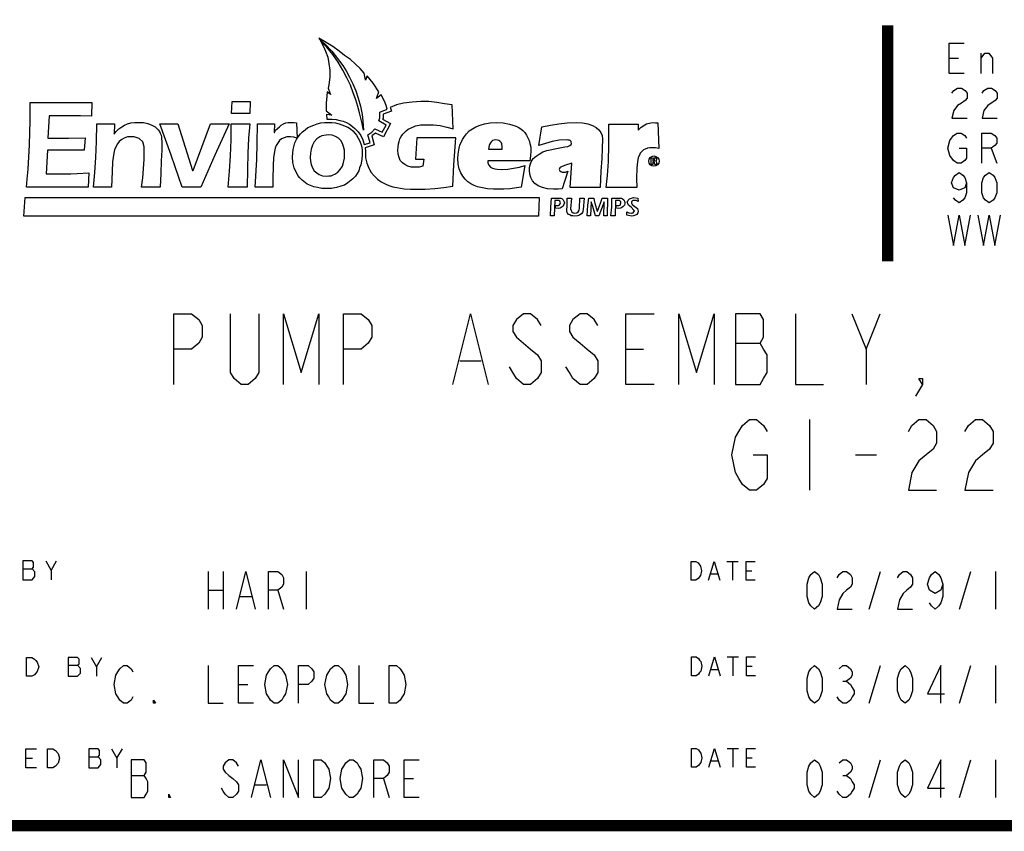
# Model space of a CAD drawing. Units: inches. Extents: x 0 to 22.3, y -0.1 to 17.2.
# Drawn here: x 17.2 to 19.8, y 0 to 2.1 of the extents above; entities that cross this region are included whole.
import ezdxf

# ---------------------------------------------------------------- set-up
doc = ezdxf.new("R2010")
doc.units = ezdxf.units.IN
doc.header["$LTSCALE"] = 1.21
doc.header["$MEASUREMENT"] = 0
doc.layers.get('0').update_dxf_attribs({"linetype": 'CONTINUOUS'})

msp = doc.modelspace()

# ---------------------------------------------------------------- linework, layer by layer
at = {"color": 7, "linetype": 'CONTINUOUS'}
for p, q in [((18.0477, 2.0798), (18.0288, 2.0909)), ((18.0288, 2.0909), (18.0299, 2.0898)), ((18.0299, 2.0898), (18.0455, 2.0753)), ((18.0499, 2.0675), (18.0321, 2.0854)), ((18.0321, 2.0854), (18.041, 2.0687)), ((18.041, 2.0687), (18.0466, 2.0564)), ((18.0455, 2.0753), (18.0633, 2.0564)), ((18.0655, 2.0687), (18.0477, 2.0798)), ((18.0655, 2.0475), (18.0499, 2.0675)), ((18.0822, 2.0564), (18.0655, 2.0687)), ((18.0466, 2.0564), (18.0522, 2.0408)), ((18.0522, 2.0408), (18.0555, 2.0241)), ((18.0633, 2.0564), (18.0722, 2.0453)), ((18.08, 2.0274), (18.0655, 2.0475)), ((18.0722, 2.0453), (18.0923, 2.0185)), ((18.0967, 2.0453), (18.0822, 2.0564)), ((18.1123, 2.0341), (18.0967, 2.0453)), ((18.0555, 2.0241), (18.0577, 2.0063)), ((18.0923, 2.0063), (18.08, 2.0274)), ((18.0923, 2.0185), (18.1012, 2.004)), ((18.1257, 2.0219), (18.1123, 2.0341)), ((18.138, 2.0107), (18.1257, 2.0219)), ((18.0577, 1.9873), (18.0555, 1.9673)), ((18.0577, 2.0063), (18.0577, 1.9873)), ((18.1034, 1.9862), (18.0923, 2.0063)), ((18.1012, 2.004), (18.1101, 1.9873)), ((18.1101, 1.9873), (18.119, 1.9695)), ((18.1491, 1.9985), (18.138, 2.0107)), ((18.1513, 1.9851), (18.1491, 1.9985)), ((18.1569, 1.9907), (18.1524, 1.9795)), ((18.1725, 1.9717), (18.1569, 1.9907)), ((18.0555, 1.9673), (18.0533, 1.9584)), ((18.1123, 1.9662), (18.1034, 1.9862)), ((18.1201, 1.9461), (18.1123, 1.9662)), ((18.119, 1.9695), (18.1268, 1.9517)), ((18.1524, 1.9795), (18.1513, 1.9851)), ((18.1881, 1.9483), (18.1725, 1.9717)), ((18.0499, 1.9372), (18.0477, 1.9183)), ((18.0511, 1.9483), (18.0499, 1.9372)), ((18.06, 1.9417), (18.0511, 1.9483)), ((18.0533, 1.9584), (18.0577, 1.9461)), ((18.0577, 1.9461), (18.06, 1.9417)), ((18.1268, 1.9272), (18.1201, 1.9461)), ((18.1268, 1.9517), (18.1335, 1.9316)), ((18.1937, 1.9405), (18.1814, 1.9305)), ((18.1814, 1.9305), (18.1836, 1.9361)), ((18.1836, 1.9361), (18.1881, 1.9483)), ((18.2026, 1.9238), (18.1937, 1.9405)), ((17.2623, 1.9205), (17.4261, 1.9205)), ((17.2623, 1.8726), (17.2623, 1.9205)), ((17.4261, 1.9205), (17.425, 1.8837)), ((17.797, 1.8915), (17.7982, 1.9227)), ((17.7982, 1.9227), (17.8461, 1.9227)), ((17.8461, 1.9227), (17.845, 1.8915)), ((18.0477, 1.9183), (18.0477, 1.8982)), ((18.1324, 1.9093), (18.1268, 1.9272)), ((18.1368, 1.8926), (18.1324, 1.9093)), ((18.1335, 1.9316), (18.1391, 1.9105)), ((18.1391, 1.9105), (18.1435, 1.8882)), ((18.207, 1.9127), (18.2026, 1.9238)), ((18.2104, 1.9027), (18.207, 1.9127)), ((18.2349, 1.9138), (18.2182, 1.9071)), ((18.2538, 1.9183), (18.2349, 1.9138)), ((18.2761, 1.9216), (18.2538, 1.9183)), ((18.2995, 1.9227), (18.2761, 1.9216)), ((18.3207, 1.9227), (18.2995, 1.9227)), ((18.3418, 1.9205), (18.3207, 1.9227)), ((18.3619, 1.9171), (18.3418, 1.9205)), ((18.383, 1.9138), (18.3619, 1.9171)), ((18.3853, 1.8503), (18.383, 1.9138)), ((17.3124, 1.8848), (17.3091, 1.8258)), ((17.396, 1.8848), (17.3124, 1.8848)), ((17.425, 1.8837), (17.396, 1.8848)), ((17.845, 1.8915), (17.797, 1.8915)), ((18.0477, 1.8982), (18.0589, 1.8904)), ((18.0633, 1.8871), (18.0488, 1.8882)), ((18.0488, 1.8882), (18.0499, 1.8759)), ((18.0589, 1.8904), (18.0633, 1.8871)), ((18.1435, 1.8648), (18.1368, 1.8926)), ((18.1435, 1.8882), (18.1458, 1.8715)), ((18.1903, 1.8949), (18.2104, 1.9027)), ((18.1903, 1.8793), (18.1903, 1.8949)), ((18.2215, 1.8971), (18.1992, 1.8893)), ((18.1992, 1.8893), (18.1992, 1.8782)), ((18.2182, 1.9071), (18.2193, 1.9049)), ((18.2193, 1.9049), (18.2215, 1.8971)), ((17.2601, 1.808), (17.2623, 1.8726)), ((17.4383, 1.8169), (17.4394, 1.8637)), ((17.4394, 1.8637), (17.4862, 1.8637)), ((17.4862, 1.8637), (17.4851, 1.8358)), ((17.5052, 1.8559), (17.513, 1.8603)), ((17.513, 1.8603), (17.5208, 1.8637)), ((17.5208, 1.8637), (17.5297, 1.8659)), ((17.5297, 1.8659), (17.5397, 1.867)), ((17.5397, 1.867), (17.5631, 1.867)), ((17.5631, 1.867), (17.5742, 1.8648)), ((17.5742, 1.8648), (17.5854, 1.8603)), ((17.5854, 1.8603), (17.5943, 1.8559)), ((17.6065, 1.8637), (17.6544, 1.8637)), ((17.6366, 1.7801), (17.6065, 1.8637)), ((17.6544, 1.8637), (17.6934, 1.74)), ((17.6946, 1.74), (17.7413, 1.8637)), ((17.7413, 1.8637), (17.7904, 1.8637)), ((17.7904, 1.8637), (17.7525, 1.7801)), ((17.7959, 1.8637), (17.845, 1.8637)), ((17.7959, 1.8213), (17.7959, 1.8637)), ((17.845, 1.8637), (17.8416, 1.8258)), ((17.865, 1.8124), (17.8661, 1.8637)), ((17.8661, 1.8637), (17.9107, 1.8637)), ((17.9107, 1.8637), (17.9096, 1.8403)), ((17.9241, 1.8559), (17.9285, 1.8603)), ((17.9285, 1.8603), (17.9352, 1.8637)), ((17.9352, 1.8637), (17.9408, 1.8659)), ((17.9408, 1.8659), (17.9474, 1.867)), ((17.9474, 1.867), (17.963, 1.867)), ((17.963, 1.867), (17.9697, 1.8659)), ((17.9697, 1.8659), (17.9708, 1.8258)), ((17.9998, 1.8536), (18.0154, 1.8603)), ((18.0154, 1.8603), (18.0243, 1.8637)), ((18.0243, 1.8637), (18.0343, 1.8659)), ((18.0343, 1.8659), (18.0433, 1.867)), ((18.0433, 1.867), (18.0633, 1.867)), ((18.0499, 1.8759), (18.0644, 1.8759)), ((18.0633, 1.867), (18.0733, 1.8659)), ((18.0644, 1.8759), (18.0744, 1.8748)), ((18.0733, 1.8659), (18.0822, 1.8637)), ((18.0744, 1.8748), (18.0845, 1.8726)), ((18.0822, 1.8637), (18.09, 1.8614)), ((18.0845, 1.8726), (18.0934, 1.8704)), ((18.09, 1.8614), (18.1056, 1.8548)), ((18.0934, 1.8704), (18.1023, 1.867)), ((18.1023, 1.867), (18.1101, 1.8626)), ((18.1101, 1.8626), (18.1179, 1.857)), ((18.1179, 1.857), (18.1246, 1.8514)), ((18.1469, 1.847), (18.1435, 1.8648)), ((18.1458, 1.8715), (18.1469, 1.847)), ((18.1881, 1.8715), (18.1903, 1.8793)), ((18.207, 1.8603), (18.1881, 1.8715)), ((18.197, 1.8414), (18.207, 1.8603)), ((18.1992, 1.8782), (18.1981, 1.8759)), ((18.1981, 1.8759), (18.2193, 1.8648)), ((18.2193, 1.8648), (18.2003, 1.8291)), ((18.2716, 1.8525), (18.285, 1.8581)), ((18.285, 1.8581), (18.2995, 1.8614)), ((18.2995, 1.8614), (18.3329, 1.8614)), ((18.3329, 1.8614), (18.3507, 1.8592)), ((18.3507, 1.8592), (18.3686, 1.8548)), ((18.4454, 1.8559), (18.4566, 1.8603)), ((18.4566, 1.8603), (18.4688, 1.8637)), ((18.4688, 1.8637), (18.4833, 1.8659)), ((18.4833, 1.8659), (18.5, 1.867)), ((18.5, 1.867), (18.5178, 1.8659)), ((18.5178, 1.8659), (18.5346, 1.8626)), ((18.5346, 1.8626), (18.5435, 1.8603)), ((18.5435, 1.8603), (18.5502, 1.8581)), ((18.5502, 1.8581), (18.558, 1.8548)), ((18.6203, 1.8559), (18.6437, 1.8603)), ((18.6437, 1.8603), (18.666, 1.8637)), ((18.666, 1.8637), (18.6883, 1.8659)), ((18.6883, 1.8659), (18.7117, 1.867)), ((18.7117, 1.867), (18.7284, 1.8659)), ((18.7284, 1.8659), (18.7429, 1.8637)), ((18.7429, 1.8637), (18.7551, 1.8592)), ((18.7551, 1.8592), (18.7652, 1.8536)), ((18.7986, 1.8626), (18.8766, 1.8626)), ((18.7986, 1.8069), (18.7986, 1.8626)), ((18.8766, 1.8626), (18.8766, 1.847)), ((18.8844, 1.8548), (18.8944, 1.8614)), ((18.8944, 1.8614), (18.8989, 1.8637)), ((18.8989, 1.8637), (18.91, 1.8659)), ((18.91, 1.8659), (18.9167, 1.867)), ((18.9167, 1.867), (18.9223, 1.8659)), ((18.9223, 1.8659), (18.9289, 1.8659)), ((18.9289, 1.8659), (18.9312, 1.7979)), ((17.4851, 1.8358), (17.4907, 1.8436)), ((17.4907, 1.8436), (17.4974, 1.8503)), ((17.4974, 1.8503), (17.5052, 1.8559)), ((17.5943, 1.8559), (17.6021, 1.8481)), ((17.6021, 1.8481), (17.6054, 1.8436)), ((17.6054, 1.8436), (17.6077, 1.8392)), ((17.6077, 1.8392), (17.6099, 1.8336)), ((17.6099, 1.8336), (17.611, 1.828)), ((17.9096, 1.8403), (17.9107, 1.8403)), ((17.9107, 1.8403), (17.914, 1.847)), ((17.914, 1.847), (17.9185, 1.8514)), ((17.9185, 1.8514), (17.9241, 1.8559)), ((17.9742, 1.8291), (17.9798, 1.8369)), ((17.9798, 1.8369), (17.9853, 1.8425)), ((17.9853, 1.8425), (17.992, 1.8481)), ((17.992, 1.8481), (17.9998, 1.8536)), ((18.0366, 1.8314), (18.031, 1.8291)), ((18.0533, 1.8347), (18.0366, 1.8314)), ((18.0644, 1.8336), (18.0533, 1.8347)), ((18.0733, 1.8302), (18.0644, 1.8336)), ((18.0811, 1.8258), (18.0733, 1.8302)), ((18.1056, 1.8548), (18.1123, 1.8503)), ((18.1123, 1.8503), (18.119, 1.8447)), ((18.119, 1.8447), (18.1246, 1.8392)), ((18.1246, 1.8514), (18.1335, 1.8425)), ((18.1246, 1.8392), (18.129, 1.8336)), ((18.129, 1.8336), (18.1335, 1.8258)), ((18.1335, 1.8425), (18.1402, 1.8325)), ((18.1402, 1.8325), (18.1458, 1.8213)), ((18.1591, 1.8347), (18.1691, 1.8414)), ((18.1647, 1.8135), (18.1591, 1.8347)), ((18.1691, 1.8414), (18.1769, 1.8503)), ((18.1792, 1.8392), (18.1691, 1.8314)), ((18.1691, 1.8314), (18.1758, 1.808)), ((18.1769, 1.8503), (18.197, 1.8414)), ((18.2003, 1.8291), (18.1792, 1.8392)), ((18.2438, 1.8236), (18.2471, 1.8302)), ((18.2471, 1.8302), (18.2516, 1.8358)), ((18.2516, 1.8358), (18.2605, 1.8447)), ((18.2605, 1.8447), (18.2661, 1.8492)), ((18.2661, 1.8492), (18.2716, 1.8525)), ((18.3686, 1.8548), (18.3853, 1.8503)), ((18.4098, 1.8224), (18.4154, 1.8302)), ((18.4154, 1.8302), (18.4209, 1.8369)), ((18.4209, 1.8369), (18.4276, 1.8447)), ((18.4276, 1.8447), (18.4454, 1.8559)), ((18.558, 1.8548), (18.5646, 1.8503)), ((18.5646, 1.8503), (18.5702, 1.8458)), ((18.5702, 1.8458), (18.5758, 1.8403)), ((18.5758, 1.8403), (18.5802, 1.8336)), ((18.5802, 1.8336), (18.5836, 1.8269)), ((18.6125, 1.8057), (18.6203, 1.8559)), ((18.7652, 1.8536), (18.7719, 1.8481)), ((18.7719, 1.8481), (18.7774, 1.8403)), ((18.7774, 1.8403), (18.7808, 1.8325)), ((18.7808, 1.8325), (18.7819, 1.8236)), ((18.8766, 1.847), (18.8844, 1.8548)), ((17.2567, 1.7433), (17.2601, 1.808)), ((17.3091, 1.8258), (17.3637, 1.8258)), ((17.3637, 1.8258), (17.4082, 1.8269)), ((17.4082, 1.8269), (17.406, 1.7935)), ((17.4361, 1.7745), (17.4383, 1.8169)), ((17.494, 1.8102), (17.4896, 1.8024)), ((17.4985, 1.8169), (17.494, 1.8102)), ((17.5052, 1.8224), (17.4985, 1.8169)), ((17.5118, 1.8258), (17.5052, 1.8224)), ((17.5208, 1.8291), (17.5118, 1.8258)), ((17.5386, 1.8291), (17.5208, 1.8291)), ((17.552, 1.8247), (17.5386, 1.8291)), ((17.5609, 1.8158), (17.552, 1.8247)), ((17.5653, 1.8024), (17.5609, 1.8158)), ((17.611, 1.828), (17.6121, 1.8135)), ((17.6121, 1.8135), (17.6121, 1.7935)), ((17.7937, 1.779), (17.7959, 1.8213)), ((17.8416, 1.8258), (17.8405, 1.7857)), ((17.8639, 1.769), (17.865, 1.8124)), ((17.9151, 1.8057), (17.9129, 1.7991)), ((17.9241, 1.8191), (17.9151, 1.8057)), ((17.9296, 1.8236), (17.9241, 1.8191)), ((17.9363, 1.8269), (17.9296, 1.8236)), ((17.9441, 1.8291), (17.9363, 1.8269)), ((17.953, 1.8291), (17.9441, 1.8291)), ((17.9619, 1.828), (17.953, 1.8291)), ((17.9608, 1.7957), (17.9653, 1.8135)), ((17.9708, 1.8258), (17.9619, 1.828)), ((17.9653, 1.8135), (17.9697, 1.8224)), ((17.9697, 1.8224), (17.9742, 1.8291)), ((18.0121, 1.8069), (18.0087, 1.7968)), ((18.0165, 1.8158), (18.0121, 1.8069)), ((18.0232, 1.8236), (18.0165, 1.8158)), ((18.031, 1.8291), (18.0232, 1.8236)), ((18.0867, 1.8191), (18.0811, 1.8258)), ((18.0912, 1.8113), (18.0867, 1.8191)), ((18.0945, 1.8035), (18.0912, 1.8113)), ((18.1335, 1.8258), (18.1368, 1.8191)), ((18.1368, 1.8191), (18.1402, 1.8102)), ((18.1402, 1.8102), (18.1424, 1.8013)), ((18.1458, 1.8213), (18.1491, 1.8091)), ((18.1491, 1.8091), (18.1647, 1.8135)), ((18.1758, 1.808), (18.1513, 1.8002)), ((18.2393, 1.8024), (18.2404, 1.8102)), ((18.2404, 1.8102), (18.2416, 1.8169)), ((18.2416, 1.8169), (18.2438, 1.8236)), ((18.2884, 1.8269), (18.285, 1.7701)), ((18.392, 1.8269), (18.2884, 1.8269)), ((18.3875, 1.7545), (18.392, 1.8269)), ((18.4009, 1.7991), (18.4031, 1.8069)), ((18.4031, 1.8069), (18.4098, 1.8224)), ((18.4811, 1.8057), (18.4789, 1.7968)), ((18.4822, 1.8091), (18.4811, 1.8057)), ((18.4844, 1.8135), (18.4822, 1.8091)), ((18.4867, 1.8169), (18.4844, 1.8135)), ((18.49, 1.8191), (18.4867, 1.8169)), ((18.4989, 1.8213), (18.49, 1.8191)), ((18.5034, 1.8202), (18.4989, 1.8213)), ((18.5067, 1.8191), (18.5034, 1.8202)), ((18.5089, 1.818), (18.5067, 1.8191)), ((18.5134, 1.8135), (18.5089, 1.818)), ((18.5145, 1.8102), (18.5134, 1.8135)), ((18.5156, 1.8024), (18.5145, 1.8102)), ((18.5836, 1.8269), (18.5869, 1.8191)), ((18.5869, 1.8191), (18.5891, 1.8113)), ((18.5891, 1.8113), (18.5914, 1.8013)), ((18.6482, 1.8169), (18.6125, 1.8057)), ((18.6671, 1.8202), (18.6482, 1.8169)), ((18.685, 1.8213), (18.6671, 1.8202)), ((18.6894, 1.8202), (18.685, 1.8213)), ((18.6939, 1.8202), (18.6894, 1.8202)), ((18.6894, 1.8035), (18.695, 1.8057)), ((18.6961, 1.8191), (18.6939, 1.8202)), ((18.695, 1.8057), (18.6983, 1.8091)), ((18.6983, 1.8169), (18.6961, 1.8191)), ((18.6983, 1.8146), (18.6983, 1.8169)), ((18.6994, 1.8113), (18.6983, 1.8146)), ((18.6983, 1.8091), (18.6994, 1.8113)), ((18.7819, 1.8236), (18.7808, 1.7979)), ((18.7975, 1.7634), (18.7986, 1.8069)), ((17.308, 1.7935), (17.3046, 1.7311)), ((17.406, 1.7935), (17.308, 1.7935)), ((17.484, 1.7857), (17.4807, 1.7623)), ((17.4862, 1.7946), (17.484, 1.7857)), ((17.4896, 1.8024), (17.4862, 1.7946)), ((17.5653, 1.769), (17.5653, 1.8024)), ((17.6121, 1.7935), (17.6099, 1.7656)), ((17.6656, 1.6954), (17.6366, 1.7801)), ((17.7525, 1.7801), (17.7157, 1.6954)), ((17.7915, 1.7378), (17.7937, 1.779)), ((17.8405, 1.7857), (17.8394, 1.7433)), ((17.9107, 1.7901), (17.9085, 1.7734)), ((17.9129, 1.7991), (17.9107, 1.7901)), ((17.9586, 1.7757), (17.9608, 1.7957)), ((18.0065, 1.7857), (18.0054, 1.7745)), ((18.0087, 1.7968), (18.0065, 1.7857)), ((18.0967, 1.7935), (18.0945, 1.8035)), ((18.0967, 1.7723), (18.0967, 1.7935)), ((18.1424, 1.8013), (18.1435, 1.7924)), ((18.1435, 1.7823), (18.1424, 1.769)), ((18.1435, 1.7924), (18.1435, 1.7823)), ((18.1513, 1.8002), (18.1524, 1.7913)), ((18.1524, 1.7913), (18.1524, 1.7734)), ((18.2382, 1.7935), (18.2393, 1.8024)), ((18.2393, 1.7835), (18.2382, 1.7935)), ((18.2416, 1.7745), (18.2393, 1.7835)), ((18.3975, 1.7712), (18.3986, 1.7835)), ((18.3986, 1.7835), (18.4009, 1.7991)), ((18.4789, 1.7968), (18.5156, 1.7968)), ((18.5156, 1.7968), (18.5156, 1.8024)), ((18.5903, 1.779), (18.5891, 1.7656)), ((18.5914, 1.7913), (18.5903, 1.779)), ((18.5914, 1.8013), (18.5914, 1.7913)), ((18.5981, 1.7712), (18.6059, 1.7779)), ((18.6059, 1.7779), (18.6137, 1.7835)), ((18.6137, 1.7835), (18.6237, 1.789)), ((18.6237, 1.789), (18.6337, 1.7924)), ((18.6337, 1.7924), (18.6638, 1.7991)), ((18.6638, 1.7991), (18.6816, 1.8024)), ((18.6816, 1.8024), (18.6894, 1.8035)), ((18.7808, 1.7979), (18.7797, 1.7712)), ((18.8799, 1.7801), (18.8766, 1.7745)), ((18.8821, 1.7857), (18.8799, 1.7801)), ((18.8911, 1.7946), (18.8821, 1.7857)), ((18.8955, 1.7968), (18.8911, 1.7946)), ((18.9011, 1.7991), (18.8955, 1.7968)), ((18.9078, 1.8002), (18.9011, 1.7991)), ((18.9223, 1.8002), (18.9078, 1.8002)), ((18.9312, 1.7979), (18.9223, 1.8002)), ((17.4339, 1.7344), (17.4361, 1.7745)), ((17.4807, 1.7623), (17.4795, 1.7367)), ((17.5609, 1.72), (17.5653, 1.769)), ((17.6099, 1.7656), (17.6088, 1.7322)), ((17.8594, 1.6954), (17.8639, 1.769)), ((17.9073, 1.7534), (17.9062, 1.7166)), ((17.9085, 1.7734), (17.9073, 1.7534)), ((17.9597, 1.7612), (17.9586, 1.7757)), ((17.963, 1.7467), (17.9597, 1.7612)), ((18.0054, 1.7745), (18.0065, 1.7645)), ((18.0065, 1.7645), (18.0087, 1.7556)), ((18.0087, 1.7556), (18.0121, 1.7467)), ((18.0912, 1.7511), (18.0945, 1.7612)), ((18.0945, 1.7612), (18.0967, 1.7723)), ((18.1402, 1.7545), (18.1368, 1.7467)), ((18.1424, 1.769), (18.1402, 1.7545)), ((18.1524, 1.7734), (18.1558, 1.7589)), ((18.1558, 1.7589), (18.1613, 1.7456)), ((18.2449, 1.7667), (18.2416, 1.7745)), ((18.2505, 1.7601), (18.2449, 1.7667)), ((18.2572, 1.7556), (18.2505, 1.7601)), ((18.265, 1.7511), (18.2572, 1.7556)), ((18.285, 1.7701), (18.3073, 1.7701)), ((18.3073, 1.7701), (18.3051, 1.7511)), ((18.3842, 1.6977), (18.3875, 1.7545)), ((18.3986, 1.7567), (18.3975, 1.7712)), ((18.4009, 1.7445), (18.3986, 1.7567)), ((18.5891, 1.7656), (18.4777, 1.7656)), ((18.4777, 1.7656), (18.4777, 1.7589)), ((18.4777, 1.7589), (18.4811, 1.7534)), ((18.4811, 1.7534), (18.4844, 1.7489)), ((18.5613, 1.7489), (18.5758, 1.7534)), ((18.5758, 1.7534), (18.5658, 1.6954)), ((18.588, 1.7456), (18.5891, 1.7523)), ((18.5891, 1.7523), (18.5925, 1.7623)), ((18.5925, 1.7623), (18.5981, 1.7712)), ((18.6805, 1.7534), (18.6716, 1.7489)), ((18.7006, 1.7589), (18.6805, 1.7534)), ((18.6961, 1.6943), (18.7006, 1.7589)), ((18.7797, 1.7712), (18.7774, 1.7378)), ((18.7952, 1.7266), (18.7975, 1.7634)), ((18.8743, 1.7623), (18.8732, 1.7467)), ((18.8766, 1.7745), (18.8743, 1.7623)), ((18.9111, 1.7723), (18.9178, 1.7734)), ((18.9111, 1.7556), (18.9111, 1.7723)), ((18.9156, 1.7556), (18.9111, 1.7556)), ((18.9178, 1.7701), (18.9156, 1.7701)), ((18.9156, 1.7701), (18.9156, 1.7656)), ((18.9156, 1.7656), (18.92, 1.7656)), ((18.9189, 1.7623), (18.9156, 1.7623)), ((18.9156, 1.7623), (18.9156, 1.7556)), ((18.9178, 1.7734), (18.9223, 1.7734)), ((18.92, 1.769), (18.9178, 1.7701)), ((18.92, 1.7601), (18.9189, 1.7623)), ((18.9211, 1.7679), (18.92, 1.769)), ((18.92, 1.7656), (18.9211, 1.7679)), ((18.9211, 1.7556), (18.92, 1.7601)), ((18.9267, 1.7556), (18.9211, 1.7556)), ((18.9223, 1.7734), (18.9245, 1.7723)), ((18.9245, 1.7656), (18.9223, 1.7645)), ((18.9223, 1.7645), (18.9245, 1.7634)), ((18.9245, 1.7723), (18.9256, 1.7701)), ((18.9256, 1.769), (18.9245, 1.7656)), ((18.9245, 1.7634), (18.9256, 1.7601)), ((18.9256, 1.7701), (18.9256, 1.769)), ((18.9256, 1.7601), (18.9267, 1.7556)), ((17.2545, 1.7166), (17.2567, 1.7433)), ((17.3046, 1.7311), (17.3704, 1.7311)), ((17.3704, 1.7311), (17.3871, 1.7322)), ((17.3871, 1.7322), (17.4183, 1.7333)), ((17.4183, 1.7333), (17.416, 1.6954)), ((17.4305, 1.6954), (17.4339, 1.7344)), ((17.4795, 1.7367), (17.4784, 1.6954)), ((17.6088, 1.7322), (17.6077, 1.6954)), ((17.6934, 1.74), (17.6946, 1.74)), ((17.7881, 1.6954), (17.7915, 1.7378)), ((17.8394, 1.7433), (17.8383, 1.6954)), ((17.9731, 1.7266), (17.963, 1.7467)), ((17.9786, 1.72), (17.9731, 1.7266)), ((18.0121, 1.7467), (18.0165, 1.7389)), ((18.0165, 1.7389), (18.0232, 1.7333)), ((18.0232, 1.7333), (18.0299, 1.7289)), ((18.0299, 1.7289), (18.0388, 1.7255)), ((18.0388, 1.7255), (18.0499, 1.7244)), ((18.0499, 1.7244), (18.0555, 1.7255)), ((18.0555, 1.7255), (18.0611, 1.7255)), ((18.0611, 1.7255), (18.0667, 1.7278)), ((18.0667, 1.7278), (18.0711, 1.73)), ((18.0711, 1.73), (18.0789, 1.7356)), ((18.0789, 1.7356), (18.0856, 1.7422)), ((18.0856, 1.7422), (18.0912, 1.7511)), ((18.1302, 1.7322), (18.1257, 1.7244)), ((18.1346, 1.7389), (18.1302, 1.7322)), ((18.1368, 1.7467), (18.1346, 1.7389)), ((18.1613, 1.7456), (18.168, 1.7344)), ((18.168, 1.7344), (18.1758, 1.7255)), ((18.1758, 1.7255), (18.1847, 1.7166)), ((18.2739, 1.7489), (18.265, 1.7511)), ((18.295, 1.7489), (18.2739, 1.7489)), ((18.3051, 1.7511), (18.295, 1.7489)), ((18.4053, 1.7333), (18.4009, 1.7445)), ((18.4109, 1.7244), (18.4053, 1.7333)), ((18.4844, 1.7489), (18.49, 1.7456)), ((18.49, 1.7456), (18.4956, 1.7445)), ((18.4956, 1.7445), (18.5023, 1.7433)), ((18.5023, 1.7433), (18.5145, 1.7422)), ((18.5145, 1.7422), (18.5301, 1.7433)), ((18.5301, 1.7433), (18.5457, 1.7456)), ((18.5457, 1.7456), (18.5613, 1.7489)), ((18.588, 1.74), (18.588, 1.7456)), ((18.5891, 1.73), (18.588, 1.74)), ((18.5914, 1.7211), (18.5891, 1.73)), ((18.6682, 1.7467), (18.6671, 1.7422)), ((18.6671, 1.7422), (18.6682, 1.7389)), ((18.6716, 1.7489), (18.6682, 1.7467)), ((18.6682, 1.7389), (18.6716, 1.7367)), ((18.6716, 1.7367), (18.6749, 1.7356)), ((18.6894, 1.7378), (18.6749, 1.691)), ((18.6749, 1.7356), (18.6838, 1.7356)), ((18.6838, 1.7356), (18.6894, 1.7378)), ((18.7774, 1.7378), (18.7752, 1.6943)), ((18.7919, 1.6943), (18.7952, 1.7266)), ((18.8732, 1.7467), (18.8721, 1.7188)), ((17.2523, 1.6954), (17.2545, 1.7166)), ((17.5575, 1.6954), (17.5609, 1.72)), ((17.9062, 1.7166), (17.9062, 1.6954)), ((17.9842, 1.7144), (17.9786, 1.72)), ((17.9976, 1.7032), (17.9842, 1.7144)), ((18.0154, 1.6966), (17.9976, 1.7032)), ((18.0967, 1.701), (18.0867, 1.6977)), ((18.1056, 1.7066), (18.0967, 1.701)), ((18.119, 1.7177), (18.1056, 1.7066)), ((18.1257, 1.7244), (18.119, 1.7177)), ((18.1847, 1.7166), (18.1937, 1.7099)), ((18.1937, 1.7099), (18.2048, 1.7044)), ((18.2048, 1.7044), (18.2148, 1.6999)), ((18.2148, 1.6999), (18.2248, 1.6966)), ((18.4176, 1.7166), (18.4109, 1.7244)), ((18.4243, 1.7099), (18.4176, 1.7166)), ((18.4321, 1.7044), (18.4243, 1.7099)), ((18.441, 1.6999), (18.4321, 1.7044)), ((18.4499, 1.6966), (18.441, 1.6999)), ((18.5958, 1.7122), (18.5914, 1.7211)), ((18.6025, 1.7055), (18.5958, 1.7122)), ((18.6114, 1.6988), (18.6025, 1.7055)), ((18.8721, 1.7188), (18.8732, 1.6943)), ((17.416, 1.6954), (17.2523, 1.6954)), ((17.4784, 1.6954), (17.4305, 1.6954)), ((17.6077, 1.6954), (17.5575, 1.6954)), ((17.7157, 1.6954), (17.6656, 1.6954)), ((17.8383, 1.6954), (17.7881, 1.6954)), ((17.9062, 1.6954), (17.8594, 1.6954)), ((18.0254, 1.6943), (18.0154, 1.6966)), ((18.0366, 1.6921), (18.0254, 1.6943)), ((18.0622, 1.6921), (18.0366, 1.6921)), ((18.0756, 1.6943), (18.0622, 1.6921)), ((18.0867, 1.6977), (18.0756, 1.6943)), ((18.2248, 1.6966), (18.236, 1.6943)), ((18.236, 1.6943), (18.2549, 1.691)), ((18.2549, 1.691), (18.2716, 1.6899)), ((18.2716, 1.6899), (18.3106, 1.6899)), ((18.3106, 1.6899), (18.3363, 1.6921)), ((18.3363, 1.6921), (18.3608, 1.6943)), ((18.3608, 1.6943), (18.3842, 1.6977)), ((18.4588, 1.6943), (18.4499, 1.6966)), ((18.4766, 1.691), (18.4588, 1.6943)), ((18.4922, 1.6899), (18.4766, 1.691)), ((18.5201, 1.6899), (18.4922, 1.6899)), ((18.5357, 1.691), (18.5201, 1.6899)), ((18.5658, 1.6954), (18.5357, 1.691)), ((18.6226, 1.6943), (18.6114, 1.6988)), ((18.6359, 1.691), (18.6226, 1.6943)), ((18.6515, 1.6899), (18.6359, 1.691)), ((18.6638, 1.6899), (18.6515, 1.6899)), ((18.6749, 1.691), (18.6638, 1.6899)), ((18.7752, 1.6943), (18.6961, 1.6943)), ((18.8732, 1.6943), (18.7919, 1.6943)), ((17.2456, 1.6186), (17.2489, 1.6676)), ((17.2489, 1.6676), (18.6136, 1.6676)), ((18.6136, 1.6676), (18.6123, 1.6186)), ((18.6449, 1.642), (18.646, 1.6665)), ((18.646, 1.6665), (18.6716, 1.6665)), ((18.6549, 1.6598), (18.6538, 1.6197)), ((18.666, 1.6598), (18.6549, 1.6598)), ((18.6649, 1.6464), (18.6671, 1.6475)), ((18.6682, 1.6587), (18.666, 1.6598)), ((18.6671, 1.6475), (18.6694, 1.6509)), ((18.6705, 1.6542), (18.6682, 1.6587)), ((18.6694, 1.6509), (18.6705, 1.6542)), ((18.6716, 1.6665), (18.6738, 1.6654)), ((18.6738, 1.6654), (18.6772, 1.662)), ((18.6772, 1.662), (18.6794, 1.6587)), ((18.6783, 1.6475), (18.6772, 1.6453)), ((18.6805, 1.6542), (18.6783, 1.6475)), ((18.6794, 1.6587), (18.6805, 1.6542)), ((18.6883, 1.6665), (18.6994, 1.6665)), ((18.6883, 1.6464), (18.6883, 1.6665)), ((18.6994, 1.6665), (18.6972, 1.6375)), ((18.7206, 1.6397), (18.7217, 1.6665)), ((18.7217, 1.6665), (18.7329, 1.6665)), ((18.7329, 1.6665), (18.7306, 1.6364)), ((18.7407, 1.6197), (18.7429, 1.6475)), ((18.7429, 1.6475), (18.7451, 1.6665)), ((18.7451, 1.6665), (18.7585, 1.6665)), ((18.7518, 1.6565), (18.7496, 1.6197)), ((18.7563, 1.6442), (18.7518, 1.6565)), ((18.7585, 1.6665), (18.7596, 1.6598)), ((18.7596, 1.6598), (18.7618, 1.6531)), ((18.7618, 1.6531), (18.7674, 1.6319)), ((18.7685, 1.6319), (18.7763, 1.6531)), ((18.7863, 1.6565), (18.7719, 1.6197)), ((18.7763, 1.6531), (18.7808, 1.6665)), ((18.7808, 1.6665), (18.7952, 1.6665)), ((18.7852, 1.6197), (18.7863, 1.6531)), ((18.7863, 1.6531), (18.7863, 1.6565)), ((18.7952, 1.6665), (18.7941, 1.6197)), ((18.8064, 1.6665), (18.832, 1.6665)), ((18.8064, 1.642), (18.8064, 1.6665)), ((18.8164, 1.6598), (18.8153, 1.6197)), ((18.8264, 1.6598), (18.8164, 1.6598)), ((18.8253, 1.6464), (18.8287, 1.6475)), ((18.8287, 1.6587), (18.8264, 1.6598)), ((18.8309, 1.6565), (18.8287, 1.6587)), ((18.8287, 1.6475), (18.8309, 1.6542)), ((18.8309, 1.6542), (18.8309, 1.6565)), ((18.832, 1.6665), (18.8342, 1.6654)), ((18.8342, 1.6654), (18.8387, 1.662)), ((18.8398, 1.6475), (18.8354, 1.6431)), ((18.8387, 1.662), (18.8398, 1.6587)), ((18.8398, 1.6587), (18.8409, 1.6542)), ((18.8409, 1.6509), (18.8398, 1.6475)), ((18.8409, 1.6542), (18.8409, 1.6509)), ((18.8476, 1.6553), (18.8487, 1.6587)), ((18.8487, 1.652), (18.8476, 1.6553)), ((18.8487, 1.6587), (18.8498, 1.6609)), ((18.851, 1.6475), (18.8487, 1.652)), ((18.8498, 1.6609), (18.8532, 1.6643)), ((18.8576, 1.642), (18.851, 1.6475)), ((18.8532, 1.6643), (18.8588, 1.6665)), ((18.8588, 1.6665), (18.8643, 1.6676)), ((18.861, 1.6587), (18.8588, 1.6565)), ((18.8588, 1.6565), (18.8588, 1.6542)), ((18.8588, 1.6542), (18.861, 1.6498)), ((18.8632, 1.6598), (18.861, 1.6587)), ((18.861, 1.6498), (18.8743, 1.6386)), ((18.871, 1.6598), (18.8632, 1.6598)), ((18.8643, 1.6676), (18.8755, 1.6665)), ((18.8766, 1.6576), (18.871, 1.6598)), ((18.8755, 1.6665), (18.8766, 1.6576)), ((18.6437, 1.6197), (18.6449, 1.642)), ((18.656, 1.6464), (18.6649, 1.6464)), ((18.6582, 1.6397), (18.656, 1.6464)), ((18.6638, 1.6386), (18.6582, 1.6397)), ((18.6694, 1.6397), (18.6638, 1.6386)), ((18.6749, 1.6431), (18.6694, 1.6397)), ((18.6772, 1.6453), (18.6749, 1.6431)), ((18.6872, 1.6331), (18.6883, 1.6464)), ((18.6883, 1.6275), (18.6872, 1.6331)), ((18.6894, 1.6253), (18.6883, 1.6275)), ((18.6916, 1.623), (18.6894, 1.6253)), ((18.695, 1.6219), (18.6916, 1.623)), ((18.6983, 1.6197), (18.695, 1.6219)), ((18.6972, 1.6375), (18.6983, 1.6331)), ((18.6983, 1.6331), (18.7006, 1.6297)), ((18.7006, 1.6297), (18.7039, 1.6275)), ((18.7039, 1.6275), (18.7084, 1.6264)), ((18.7084, 1.6264), (18.7139, 1.6275)), ((18.7139, 1.6275), (18.7173, 1.6297)), ((18.7173, 1.6297), (18.7195, 1.6342)), ((18.7195, 1.6342), (18.7206, 1.6397)), ((18.7273, 1.6253), (18.7206, 1.6208)), ((18.7284, 1.6286), (18.7273, 1.6253)), ((18.7295, 1.6308), (18.7284, 1.6286)), ((18.7306, 1.6364), (18.7295, 1.6308)), ((18.7629, 1.6197), (18.7563, 1.6442)), ((18.7674, 1.6319), (18.7685, 1.6319)), ((18.8042, 1.6197), (18.8064, 1.642)), ((18.8175, 1.6464), (18.8253, 1.6464)), ((18.8186, 1.6397), (18.8175, 1.6464)), ((18.8242, 1.6386), (18.8186, 1.6397)), ((18.8309, 1.6397), (18.8242, 1.6386)), ((18.8354, 1.6431), (18.8309, 1.6397)), ((18.8465, 1.6297), (18.8521, 1.6275)), ((18.8465, 1.6208), (18.8465, 1.6297)), ((18.8521, 1.6275), (18.8588, 1.6264)), ((18.8654, 1.6342), (18.8576, 1.642)), ((18.8588, 1.6264), (18.861, 1.6264)), ((18.861, 1.6264), (18.8632, 1.6275)), ((18.8632, 1.6275), (18.8654, 1.6297)), ((18.871, 1.6219), (18.8643, 1.6197)), ((18.8666, 1.6319), (18.8654, 1.6342)), ((18.8654, 1.6297), (18.8666, 1.6319)), ((18.8732, 1.623), (18.871, 1.6219)), ((18.8755, 1.6275), (18.8732, 1.623)), ((18.8743, 1.6386), (18.8766, 1.6319)), ((18.8766, 1.6319), (18.8755, 1.6275)), ((18.6123, 1.6186), (17.2456, 1.6186)), ((18.6538, 1.6197), (18.6437, 1.6197)), ((18.7028, 1.6197), (18.6983, 1.6197)), ((18.7084, 1.6186), (18.7028, 1.6197)), ((18.715, 1.6197), (18.7084, 1.6186)), ((18.7206, 1.6208), (18.715, 1.6197)), ((18.7496, 1.6197), (18.7407, 1.6197)), ((18.7719, 1.6197), (18.7629, 1.6197)), ((18.7941, 1.6197), (18.7852, 1.6197)), ((18.8153, 1.6197), (18.8042, 1.6197)), ((18.8599, 1.6186), (18.8465, 1.6208)), ((18.8643, 1.6197), (18.8599, 1.6186))]:
    msp.add_line(p, q, dxfattribs=at)
at = {"color": 2, "linetype": 'CONTINUOUS'}
for p, q in [((19.7872, 1.9977), (19.7872, 2.051)), ((19.7022, 2.0377), (19.7272, 2.0377)), ((19.8137, 1.7992), (19.8287, 1.7592)), ((19.4815, 1.2656), (19.519, 1.3594)), ((19.1346, 1.2812), (19.2003, 1.2812)), ((18.844, 1.2656), (18.8909, 1.2656)), ((18.4034, 1.2344), (18.4596, 1.2344)), ((19.3315, 1.0781), (19.3315, 0.8906)), ((19.4534, 0.9844), (19.5096, 0.9844)), ((17.2426, 0.6821), (17.2678, 0.6821)), ((17.3181, 0.6779), (17.3325, 0.7029)), ((19.1117, 0.7017), (19.1421, 0.7017)), ((19.1269, 0.7017), (19.1269, 0.6517)), ((17.735, 0.675), (17.735, 0.575)), ((17.775, 0.675), (17.775, 0.575)), ((17.995, 0.675), (17.995, 0.575)), ((19.0692, 0.6684), (19.0874, 0.6684)), ((19.1633, 0.6767), (19.1785, 0.6767)), ((19.49, 0.575), (19.52, 0.675)), ((19.73, 0.575), (19.76, 0.675)), ((19.825, 0.675), (19.825, 0.575)), ((17.735, 0.625), (17.775, 0.625)), ((17.82, 0.6083), (17.85, 0.6083)), ((17.92, 0.625), (17.935, 0.575)), ((17.4383, 0.4216), (17.4526, 0.4466)), ((19.1125, 0.4481), (19.1429, 0.4481)), ((19.1277, 0.4481), (19.1277, 0.3981)), ((17.3633, 0.4258), (17.3883, 0.4258)), ((19.1641, 0.4231), (19.1793, 0.4231)), ((19.49, 0.325), (19.52, 0.425)), ((19.73, 0.325), (19.76, 0.425)), ((19.825, 0.425), (19.825, 0.325)), ((19.07, 0.4148), (19.0882, 0.4148)), ((17.815, 0.375), (17.84, 0.375)), ((19.42, 0.3833), (19.43, 0.3833)), ((17.4181, 0.183), (17.443, 0.183)), ((17.4927, 0.1788), (17.507, 0.2038)), ((19.1125, 0.2053), (19.1429, 0.2053)), ((19.1277, 0.2053), (19.1277, 0.1553)), ((17.251, 0.1788), (17.2688, 0.1788)), ((19.07, 0.172), (19.0882, 0.172)), ((19.1641, 0.1803), (19.1793, 0.1803)), ((19.49, 0.075), (19.52, 0.175)), ((19.73, 0.075), (19.76, 0.175)), ((19.825, 0.175), (19.825, 0.075)), ((17.53, 0.1333), (17.565, 0.1333)), ((19.42, 0.1333), (19.43, 0.1333)), ((17.86, 0.1083), (17.89, 0.1083)), ((18.2, 0.125), (18.215, 0.075)), ((18.255, 0.125), (18.28, 0.125))]:
    msp.add_line(p, q, dxfattribs=at)
at = {"color": 5, "linetype": 'CONTINUOUS', "const_width": 0.03}
for points in [[(19.539, 1.4989), (19.539, 2.1252)], [(0, 0), (22.3, 0)]]:
    msp.add_lwpolyline(points, dxfattribs=at)
at = {"color": 2, "linetype": 'CONTINUOUS'}
for points in [[(19.7422, 1.9977), (19.7022, 1.9977), (19.7022, 2.0777), (19.7422, 2.0777)], [(19.7872, 2.0377), (19.7972, 2.051), (19.8072, 2.051), (19.8172, 2.0377), (19.8172, 1.9977)], [(19.7097, 1.9454), (19.7147, 1.9521), (19.7247, 1.9588), (19.7347, 1.9588), (19.7447, 1.9521), (19.7497, 1.9454), (19.7497, 1.9321), (19.7447, 1.9254), (19.7347, 1.9188), (19.7247, 1.9121), (19.7147, 1.8988), (19.7097, 1.8788), (19.7497, 1.8788)], [(19.7897, 1.9454), (19.7947, 1.9521), (19.8047, 1.9588), (19.8147, 1.9588), (19.8247, 1.9521), (19.8297, 1.9454), (19.8297, 1.9321), (19.8247, 1.9254)], [(19.8247, 1.9254), (19.8047, 1.9121), (19.7947, 1.8988), (19.7897, 1.8788), (19.8297, 1.8788)], [(19.7037, 1.7792), (19.6987, 1.7992), (19.7037, 1.8192), (19.7087, 1.8259), (19.7137, 1.8325), (19.7237, 1.8392), (19.7337, 1.8392), (19.7437, 1.8325), (19.7487, 1.8259)], [(19.7887, 1.7592), (19.7887, 1.8392), (19.8137, 1.8392), (19.8237, 1.8325), (19.8287, 1.8259), (19.8287, 1.8125), (19.8237, 1.8059), (19.8137, 1.7992), (19.7887, 1.7992)], [(19.7287, 1.7992), (19.7487, 1.7992), (19.7487, 1.7725), (19.7437, 1.7659), (19.7337, 1.7592), (19.7237, 1.7592), (19.7137, 1.7659), (19.7037, 1.7792)], [(19.7487, 1.7074), (19.7437, 1.6941), (19.7287, 1.6874), (19.7137, 1.6941), (19.7087, 1.7074), (19.7137, 1.7208), (19.7187, 1.7274), (19.7287, 1.7341), (19.7387, 1.7274), (19.7437, 1.7208), (19.7487, 1.7074), (19.7487, 1.6808), (19.7437, 1.6674), (19.7387, 1.6608), (19.7287, 1.6541), (19.7187, 1.6608), (19.7137, 1.6674)], [(19.8087, 1.6541), (19.7987, 1.6608), (19.7937, 1.6674), (19.7887, 1.6808), (19.7887, 1.7074), (19.7937, 1.7208), (19.7987, 1.7274), (19.8087, 1.7341), (19.8187, 1.7274), (19.8237, 1.7208), (19.8287, 1.7074), (19.8287, 1.6808), (19.8237, 1.6674), (19.8187, 1.6608), (19.8087, 1.6541)], [(19.6987, 1.621), (19.7137, 1.541), (19.7287, 1.621), (19.7437, 1.541), (19.7587, 1.621)], [(19.7787, 1.621), (19.7937, 1.541), (19.8087, 1.621), (19.8237, 1.541), (19.8387, 1.621)], [(17.644, 1.1719), (17.644, 1.3594), (17.6909, 1.3594), (17.7096, 1.3438), (17.719, 1.3281), (17.719, 1.2969), (17.7096, 1.2812), (17.6909, 1.2656), (17.644, 1.2656)], [(17.869, 1.3594), (17.869, 1.2031), (17.8596, 1.1875), (17.8409, 1.1719), (17.8221, 1.1719), (17.8034, 1.1875), (17.794, 1.2031), (17.794, 1.3594)], [(17.9346, 1.1719), (17.9346, 1.3594), (17.9815, 1.2031), (18.0284, 1.3594), (18.0284, 1.1719)], [(18.094, 1.1719), (18.094, 1.3594), (18.1409, 1.3594), (18.1596, 1.3438), (18.169, 1.3281), (18.169, 1.2969), (18.1596, 1.2812), (18.1409, 1.2656), (18.094, 1.2656)], [(18.3846, 1.1719), (18.4315, 1.3594), (18.4784, 1.1719)], [(18.619, 1.3281), (18.6096, 1.3438), (18.5909, 1.3594), (18.5721, 1.3594), (18.5534, 1.3438), (18.544, 1.3281), (18.544, 1.3125), (18.5534, 1.2969), (18.5721, 1.2812), (18.5909, 1.2656), (18.6096, 1.25), (18.619, 1.2344), (18.619, 1.2031), (18.6096, 1.1875), (18.5909, 1.1719), (18.5721, 1.1719), (18.5534, 1.1875), (18.544, 1.2031), (18.5346, 1.2187)], [(18.769, 1.3281), (18.7596, 1.3438), (18.7409, 1.3594), (18.7221, 1.3594), (18.7034, 1.3438), (18.694, 1.3281), (18.694, 1.3125), (18.7034, 1.2969), (18.7221, 1.2812), (18.7409, 1.2656), (18.7596, 1.25), (18.769, 1.2344), (18.769, 1.2031), (18.7596, 1.1875), (18.7409, 1.1719), (18.7221, 1.1719), (18.7034, 1.1875), (18.694, 1.2031), (18.6846, 1.2187)], [(18.919, 1.1719), (18.844, 1.1719), (18.844, 1.3594), (18.919, 1.3594)], [(18.9846, 1.1719), (18.9846, 1.3594), (19.0315, 1.2031), (19.0784, 1.3594), (19.0784, 1.1719)], [(19.1346, 1.3594), (19.1346, 1.1719), (19.2003, 1.1719), (19.2096, 1.1875), (19.219, 1.2031), (19.219, 1.25), (19.2096, 1.2656), (19.2003, 1.2812), (19.2096, 1.2969), (19.2096, 1.3438), (19.2003, 1.3594), (19.1346, 1.3594)], [(19.294, 1.3594), (19.294, 1.1719), (19.369, 1.1719)], [(19.444, 1.3594), (19.4815, 1.2656), (19.4815, 1.1719)], [(19.6315, 1.1719), (19.6221, 1.1875), (19.6315, 1.1875), (19.6315, 1.1719), (19.6128, 1.1406)], [(19.1815, 0.9844), (19.219, 0.9844), (19.219, 0.9219), (19.2096, 0.9062), (19.1909, 0.8906), (19.1721, 0.8906), (19.1534, 0.9062), (19.144, 0.9219), (19.1346, 0.9375), (19.1252, 0.9844), (19.1346, 1.0312), (19.144, 1.0469), (19.1534, 1.0625), (19.1721, 1.0781), (19.1909, 1.0781), (19.2096, 1.0625), (19.219, 1.0469)], [(19.594, 1.0469), (19.6034, 1.0625), (19.6221, 1.0781), (19.6409, 1.0781), (19.6596, 1.0625), (19.669, 1.0469), (19.669, 1.0156), (19.6596, 1), (19.6409, 0.9844), (19.6221, 0.9688), (19.6034, 0.9375), (19.594, 0.8906), (19.669, 0.8906)], [(19.744, 1.0469), (19.7534, 1.0625), (19.7721, 1.0781), (19.7909, 1.0781), (19.8096, 1.0625), (19.819, 1.0469), (19.819, 1.0156), (19.8096, 1), (19.7909, 0.9844), (19.7721, 0.9688), (19.7534, 0.9375), (19.744, 0.8906), (19.819, 0.8906)], [(17.275, 0.6738), (17.2678, 0.6821), (17.2714, 0.6863), (17.2714, 0.6988), (17.2678, 0.7029), (17.2426, 0.7029)], [(17.2426, 0.7029), (17.2426, 0.6529), (17.2678, 0.6529)], [(17.3037, 0.7029), (17.3181, 0.6779), (17.3181, 0.6529)], [(19.0176, 0.7017), (19.0298, 0.7017), (19.0358, 0.6976), (19.0419, 0.6892)], [(19.0358, 0.6559), (19.0298, 0.6517), (19.0176, 0.6517), (19.0176, 0.7017)], [(19.0419, 0.6892), (19.0449, 0.6767), (19.0419, 0.6642), (19.0358, 0.6559)], [(19.0631, 0.6517), (19.0783, 0.7017), (19.0935, 0.6517)], [(19.1876, 0.6517), (19.1633, 0.6517), (19.1633, 0.7017), (19.1876, 0.7017)], [(17.2678, 0.6529), (17.275, 0.6613), (17.275, 0.6738)], [(17.81, 0.575), (17.835, 0.675), (17.86, 0.575)], [(17.895, 0.575), (17.895, 0.675), (17.92, 0.675), (17.93, 0.6667), (17.935, 0.6583), (17.935, 0.6417), (17.93, 0.6333), (17.92, 0.625), (17.895, 0.625)], [(19.345, 0.575), (19.335, 0.5833), (19.33, 0.5917), (19.325, 0.6083), (19.325, 0.6417), (19.33, 0.6583), (19.335, 0.6667), (19.345, 0.675), (19.355, 0.6667), (19.36, 0.6583), (19.365, 0.6417), (19.365, 0.6083), (19.36, 0.5917), (19.355, 0.5833), (19.345, 0.575)], [(19.405, 0.6583), (19.41, 0.6667), (19.42, 0.675), (19.43, 0.675), (19.44, 0.6667), (19.445, 0.6583), (19.445, 0.6417), (19.44, 0.6333), (19.43, 0.625), (19.42, 0.6167), (19.41, 0.6), (19.405, 0.575), (19.445, 0.575)], [(19.565, 0.6583), (19.57, 0.6667), (19.58, 0.675), (19.59, 0.675), (19.6, 0.6667), (19.605, 0.6583), (19.605, 0.6417), (19.6, 0.6333), (19.59, 0.625), (19.58, 0.6167), (19.57, 0.6), (19.565, 0.575), (19.605, 0.575)], [(19.685, 0.6417), (19.68, 0.625), (19.665, 0.6167), (19.65, 0.625), (19.645, 0.6417), (19.65, 0.6583), (19.655, 0.6667), (19.665, 0.675), (19.675, 0.6667), (19.68, 0.6583), (19.685, 0.6417), (19.685, 0.6083), (19.68, 0.5917), (19.675, 0.5833), (19.665, 0.575), (19.655, 0.5833), (19.65, 0.5917)], [(17.2526, 0.4466), (17.2669, 0.4466), (17.274, 0.4425), (17.2776, 0.4383), (17.2812, 0.4341), (17.2848, 0.4216), (17.2812, 0.4091), (17.2776, 0.405), (17.274, 0.4008), (17.2669, 0.3966), (17.2526, 0.3966), (17.2526, 0.4466)], [(17.3633, 0.4466), (17.3633, 0.3966), (17.3883, 0.3966), (17.3955, 0.405)], [(17.3883, 0.4258), (17.3919, 0.43), (17.3919, 0.4425), (17.3883, 0.4466), (17.3633, 0.4466)], [(17.424, 0.4466), (17.4383, 0.4216), (17.4383, 0.3966)], [(19.0184, 0.4481), (19.0305, 0.4481), (19.0366, 0.4439), (19.0396, 0.4398), (19.0427, 0.4356), (19.0457, 0.4231), (19.0427, 0.4106), (19.0396, 0.4064), (19.0366, 0.4023), (19.0305, 0.3981), (19.0184, 0.3981), (19.0184, 0.4481)], [(19.0639, 0.3981), (19.0791, 0.4481), (19.0943, 0.3981)], [(19.1884, 0.3981), (19.1641, 0.3981), (19.1641, 0.4481), (19.1884, 0.4481)], [(17.3955, 0.405), (17.3955, 0.4175), (17.3883, 0.4258)], [(17.535, 0.3417), (17.53, 0.3333), (17.52, 0.325), (17.51, 0.325), (17.5, 0.3333), (17.495, 0.3417), (17.49, 0.35), (17.485, 0.375), (17.49, 0.4), (17.495, 0.4083), (17.5, 0.4167), (17.51, 0.425), (17.52, 0.425), (17.53, 0.4167), (17.535, 0.4083)], [(17.735, 0.425), (17.735, 0.325), (17.775, 0.325)], [(17.855, 0.325), (17.815, 0.325), (17.815, 0.425), (17.855, 0.425)], [(17.935, 0.3417), (17.93, 0.3333), (17.92, 0.325), (17.91, 0.325), (17.9, 0.3333), (17.895, 0.3417), (17.89, 0.35), (17.885, 0.375), (17.89, 0.4), (17.895, 0.4083), (17.9, 0.4167), (17.91, 0.425), (17.92, 0.425), (17.93, 0.4167), (17.935, 0.4083), (17.94, 0.4), (17.945, 0.375), (17.94, 0.35), (17.935, 0.3417)], [(17.975, 0.325), (17.975, 0.425), (18, 0.425), (18.01, 0.4167), (18.015, 0.4083), (18.015, 0.3917), (18.01, 0.3833), (18, 0.375), (17.975, 0.375)], [(18.095, 0.3417), (18.09, 0.3333), (18.08, 0.325), (18.07, 0.325), (18.06, 0.3333), (18.055, 0.3417), (18.05, 0.35), (18.045, 0.375), (18.05, 0.4), (18.055, 0.4083), (18.06, 0.4167), (18.07, 0.425), (18.08, 0.425), (18.09, 0.4167), (18.095, 0.4083), (18.1, 0.4), (18.105, 0.375), (18.1, 0.35), (18.095, 0.3417)], [(18.135, 0.425), (18.135, 0.325), (18.175, 0.325)], [(18.215, 0.425), (18.235, 0.425), (18.245, 0.4167), (18.25, 0.4083), (18.255, 0.4), (18.26, 0.375), (18.255, 0.35), (18.25, 0.3417), (18.245, 0.3333), (18.235, 0.325), (18.215, 0.325), (18.215, 0.425)], [(19.345, 0.325), (19.335, 0.3333), (19.33, 0.3417), (19.325, 0.3583), (19.325, 0.3917), (19.33, 0.4083), (19.335, 0.4167), (19.345, 0.425), (19.355, 0.4167), (19.36, 0.4083), (19.365, 0.3917), (19.365, 0.3583), (19.36, 0.3417), (19.355, 0.3333), (19.345, 0.325)], [(19.41, 0.4167), (19.42, 0.425), (19.43, 0.425), (19.44, 0.4167), (19.445, 0.4083), (19.445, 0.4), (19.44, 0.3917), (19.43, 0.3833), (19.44, 0.375), (19.445, 0.3667), (19.45, 0.3583), (19.45, 0.35), (19.445, 0.3417), (19.44, 0.3333), (19.43, 0.325), (19.42, 0.325), (19.41, 0.3333), (19.405, 0.3417)], [(19.585, 0.325), (19.575, 0.3333), (19.57, 0.3417), (19.565, 0.3583), (19.565, 0.3917), (19.57, 0.4083), (19.575, 0.4167), (19.585, 0.425), (19.595, 0.4167), (19.6, 0.4083), (19.605, 0.3917), (19.605, 0.3583), (19.6, 0.3417), (19.595, 0.3333), (19.585, 0.325)], [(19.68, 0.325), (19.68, 0.425), (19.645, 0.35), (19.69, 0.35)], [(17.595, 0.325), (17.59, 0.325), (17.59, 0.3333), (17.595, 0.325)], [(17.2794, 0.1538), (17.251, 0.1538), (17.251, 0.2038), (17.2794, 0.2038)], [(17.3079, 0.2038), (17.3221, 0.2038), (17.3292, 0.1997)], [(17.3363, 0.1663), (17.3292, 0.158), (17.3221, 0.1538), (17.3079, 0.1538), (17.3079, 0.2038)], [(17.3292, 0.1997), (17.3363, 0.1913), (17.3399, 0.1788), (17.3363, 0.1663)], [(17.4181, 0.2038), (17.4181, 0.1538), (17.443, 0.1538), (17.4501, 0.1622)], [(17.443, 0.183), (17.4465, 0.1872), (17.4465, 0.1997), (17.443, 0.2038), (17.4181, 0.2038)], [(17.4501, 0.1622), (17.4501, 0.1747), (17.443, 0.183)], [(17.4785, 0.2038), (17.4927, 0.1788), (17.4927, 0.1538)], [(19.0184, 0.2053), (19.0305, 0.2053), (19.0366, 0.2011), (19.0396, 0.197), (19.0427, 0.1928), (19.0457, 0.1803), (19.0427, 0.1678), (19.0396, 0.1636), (19.0366, 0.1595), (19.0305, 0.1553), (19.0184, 0.1553), (19.0184, 0.2053)], [(19.0639, 0.1553), (19.0791, 0.2053), (19.0943, 0.1553)], [(19.1884, 0.1553), (19.1641, 0.1553), (19.1641, 0.2053), (19.1884, 0.2053)], [(17.53, 0.175), (17.53, 0.075), (17.565, 0.075), (17.57, 0.0833), (17.575, 0.0917), (17.575, 0.1167), (17.57, 0.125), (17.565, 0.1333), (17.57, 0.1417), (17.57, 0.1667), (17.565, 0.175), (17.53, 0.175)], [(17.815, 0.1583), (17.81, 0.1667), (17.8, 0.175), (17.79, 0.175), (17.78, 0.1667), (17.775, 0.1583), (17.775, 0.15), (17.78, 0.1417), (17.79, 0.1333), (17.8, 0.125), (17.81, 0.1167), (17.815, 0.1083), (17.815, 0.0917), (17.81, 0.0833), (17.8, 0.075), (17.79, 0.075), (17.78, 0.0833), (17.775, 0.0917), (17.77, 0.1)], [(17.85, 0.075), (17.875, 0.175), (17.9, 0.075)], [(17.935, 0.075), (17.935, 0.175), (17.975, 0.075), (17.975, 0.175)], [(18.015, 0.175), (18.035, 0.175), (18.045, 0.1667), (18.05, 0.1583), (18.055, 0.15), (18.06, 0.125), (18.055, 0.1), (18.05, 0.0917), (18.045, 0.0833), (18.035, 0.075), (18.015, 0.075), (18.015, 0.175)], [(18.135, 0.0917), (18.13, 0.0833), (18.12, 0.075), (18.11, 0.075), (18.1, 0.0833), (18.095, 0.0917), (18.09, 0.1), (18.085, 0.125), (18.09, 0.15), (18.095, 0.1583), (18.1, 0.1667), (18.11, 0.175), (18.12, 0.175), (18.13, 0.1667), (18.135, 0.1583), (18.14, 0.15), (18.145, 0.125), (18.14, 0.1), (18.135, 0.0917)], [(18.175, 0.075), (18.175, 0.175), (18.2, 0.175), (18.21, 0.1667), (18.215, 0.1583), (18.215, 0.1417), (18.21, 0.1333), (18.2, 0.125), (18.175, 0.125)], [(18.295, 0.075), (18.255, 0.075), (18.255, 0.175), (18.295, 0.175)], [(19.345, 0.075), (19.335, 0.0833), (19.33, 0.0917), (19.325, 0.1083), (19.325, 0.1417), (19.33, 0.1583), (19.335, 0.1667), (19.345, 0.175), (19.355, 0.1667), (19.36, 0.1583), (19.365, 0.1417), (19.365, 0.1083), (19.36, 0.0917), (19.355, 0.0833), (19.345, 0.075)], [(19.41, 0.1667), (19.42, 0.175), (19.43, 0.175), (19.44, 0.1667), (19.445, 0.1583), (19.445, 0.15), (19.44, 0.1417), (19.43, 0.1333), (19.44, 0.125), (19.445, 0.1167), (19.45, 0.1083), (19.45, 0.1), (19.445, 0.0917), (19.44, 0.0833), (19.43, 0.075), (19.42, 0.075), (19.41, 0.0833), (19.405, 0.0917)], [(19.585, 0.075), (19.575, 0.0833), (19.57, 0.0917), (19.565, 0.1083), (19.565, 0.1417), (19.57, 0.1583), (19.575, 0.1667), (19.585, 0.175), (19.595, 0.1667), (19.6, 0.1583), (19.605, 0.1417), (19.605, 0.1083), (19.6, 0.0917), (19.595, 0.0833), (19.585, 0.075)], [(19.68, 0.075), (19.68, 0.175), (19.645, 0.1), (19.69, 0.1)], [(17.635, 0.075), (17.63, 0.075), (17.63, 0.0833), (17.635, 0.075)]]:
    msp.add_lwpolyline(points, dxfattribs=at)
at = {"color": 7, "linetype": 'CONTINUOUS'}
msp.add_circle((18.9183, 1.7646), 0.0138, dxfattribs=at)

doc.saveas('drawing.dxf')
